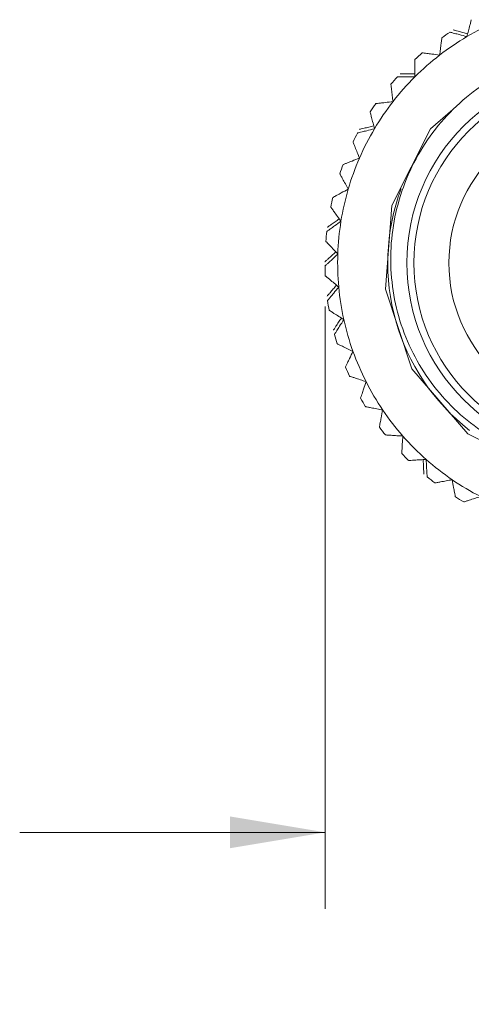
# Model space of a CAD drawing. Units: inches. Extents: x 0.4 to 16.6, y 0.2 to 10.8.
# Drawn here: x 10.6 to 11.4, y 4.9 to 6.5 of the extents above; entities that cross this region are included whole.
import ezdxf

# ---------------------------------------------------------------- set-up
doc = ezdxf.new("R2010")
doc.units = ezdxf.units.IN
doc.header["$MEASUREMENT"] = 0
doc.styles.add('SLDTEXTSTYLE0', font='TXT', dxfattribs={"width": 0.75})
doc.dimstyles.new('SLDDIMSTYLE4', dxfattribs={"dimtxt": 0.166667, "dimasz": 0.156, "dimexe": 0, "dimexo": 0.0625, "dimgap": 0.041667, "dimtad": 0, "dimtih": 1, "dimtoh": 1, "dimdec": 1, "dimlfac": 0.666667, "dimrnd": 1e-09, "dimzin": 12, "dimdsep": 46, "dimtxsty": 'SLDTEXTSTYLE0', "dimsah": 1, "dimcen": 0.09, "dimadec": 0, "dimazin": 3, "dimtfac": 1, "dimtdec": 1, "dimtmove": 0, "dimatfit": 0, "dimfxl": 0, "dimfrac": 2, "dimtolj": 1, "dimtzin": 12, "dimarcsym": 0})

# ---------------------------------------------------------------- blocks, each defined once
blk = doc.blocks.new('_D_4')
at = {"color": 7, "linetype": 'Continuous', "lineweight": 0}
for p, q in [((11.1116, 6.0621), (11.1116, 5.0771)), ((12.0082, 6.0321), (12.0082, 5.0771)), ((11.4152, 5.4456), (11.3814, 5.4456)), ((11.3814, 5.4456), (11.3814, 5.1808)), ((11.746, 5.4456), (11.7798, 5.4456)), ((11.7798, 5.4456), (11.7798, 5.1808)), ((11.1116, 5.2021), (10.6116, 5.2021)), ((12.0082, 5.2021), (12.5082, 5.2021)), ((11.3814, 5.1808), (11.4152, 5.1808)), ((11.7798, 5.1808), (11.746, 5.1808))]:
    blk.add_line(p, q, dxfattribs=at)
for points in [[(11.1116, 5.2021), (10.9556, 5.2281), (10.9556, 5.1761)], [(12.0082, 5.2021), (12.1642, 5.1761), (12.1642, 5.2281)]]:
    blk.add_solid(points, dxfattribs=at)
at = {"color": 7, "linetype": 'Continuous', "lineweight": 0, "char_height": 0.16667, "attachment_point": 1, "style": 'SLDTEXTSTYLE0'}
for s, insert in [('15', (11.4575, 5.3956)), ('.6', (11.4883, 5.1396))]:
    blk.add_mtext(s, dxfattribs=dict(at, insert=insert))

msp = doc.modelspace()

# ---------------------------------------------------------------- linework, layer by layer
at = {"color": 7, "linetype": 'Continuous', "lineweight": 15, "flags": 128}
msp.add_lwpolyline([(11.3205, 6.3841), (11.2835, 6.3523), (11.2202, 6.2269), (11.2102, 6.0903), (11.2529, 5.9601), (11.3447, 5.8538), (11.4653, 5.793), (11.6042, 5.7824), (11.7364, 5.8263), (11.8387, 5.9144), (11.9021, 6.0398), (11.912, 6.1764), (11.9007, 6.2318), (11.9007, 6.2318)], dxfattribs=at)
at = {"color": 7, "linetype": 'Continuous', "lineweight": 15}
for radius in [0.316, 0.3045, 0.2473]:
    msp.add_circle((11.5611, 6.1333), radius, dxfattribs=at)
for radius, start, end in [(0.4293, 113.282, 120.482), (0.45, 123.0568, 125.1073), (0.4293, 120.482, 127.682), (0.45, 130.2568, 132.3073), (0.4293, 127.682, 134.882), (0.45, 137.4568, 139.5073), (0.4293, 134.882, 142.082), (0.45, 144.6568, 146.7073), (0.4293, 142.082, 149.282), (0.45, 151.8568, 153.9073), (0.4293, 149.282, 156.482), (0.4293, 156.482, 163.682), (0.45, 159.0568, 161.1073), (0.4293, 163.682, 170.882), (0.45, 166.2568, 168.3073), (0.4293, 170.882, 178.082), (0.45, 173.4568, 175.5073), (0.4293, 178.082, 185.282), (0.45, 180.6568, 182.7073), (0.4293, 185.282, 192.482), (0.45, 187.8568, 189.9073), (0.4293, 192.482, 199.682), (0.45, 195.0568, 197.1073), (0.4293, 199.682, 206.882), (0.45, 202.2568, 204.3073), (0.4293, 206.882, 214.082), (0.45, 209.4568, 211.5073), (0.4293, 214.082, 221.282), (0.45, 216.6568, 218.7073), (0.4293, 221.282, 228.482), (0.45, 223.8568, 225.9073), (0.4293, 228.482, 235.682), (0.45, 231.0568, 233.1073), (0.4293, 235.682, 242.882), (0.45, 238.2568, 240.3073)]:
    msp.add_arc((11.5611, 6.1333), radius, start, end, dxfattribs=at)
at = {"color": 8, "linetype": 'Continuous', "lineweight": 15}
msp.add_arc((11.5611, 6.1333), 0.3473, 159.5741, 232.082, dxfattribs=at)
at = {"color": 7, "linetype": 'Continuous', "lineweight": 15}
for points, knots in [([(11.3505, 6.531), (11.3504, 6.5308), (11.3503, 6.5304), (11.3495, 6.5271), (11.348, 6.5213), (11.3458, 6.5129), (11.3441, 6.5065), (11.3433, 6.5033)], [0, 0, 0, 0, 0.144583, 0.288895, 0.485052, 0.750296, 1, 1, 1, 1]), ([(11.3433, 6.5033), (11.3391, 6.5044), (11.3319, 6.5063), (11.3234, 6.5085), (11.3184, 6.5098), (11.316, 6.5104), (11.3157, 6.5105), (11.3156, 6.5105)], [0, 0, 0, 0, 0.337427, 0.571306, 0.75081, 0.897165, 1, 1, 1, 1]), ([(11.3445, 6.5079), (11.3418, 6.5087), (11.3362, 6.5102), (11.3292, 6.5121), (11.3243, 6.5135), (11.3219, 6.5142), (11.3216, 6.5142), (11.3215, 6.5143)], [0, 0, 0, 0, 0.243533, 0.510555, 0.715497, 0.882592, 1, 1, 1, 1]), ([(11.3023, 6.5015), (11.3023, 6.5013), (11.3022, 6.5008), (11.3018, 6.4975), (11.301, 6.4916), (11.2999, 6.4829), (11.2991, 6.4763), (11.2987, 6.4731)], [0, 0, 0, 0, 0.144583, 0.288895, 0.485052, 0.750296, 1, 1, 1, 1]), ([(11.8649, 6.235), (11.8729, 6.2045), (11.8888, 6.1436), (11.8777, 6.0432), (11.836, 5.9461), (11.7602, 5.8646), (11.6615, 5.812), (11.5501, 5.7945), (11.4385, 5.815), (11.3394, 5.8714), (11.2635, 5.9577), (11.2202, 6.065), (11.2147, 6.1812), (11.2476, 6.2935), (11.3163, 6.3894), (11.4131, 6.457), (11.5181, 6.4888), (11.5865, 6.4845), (11.6157, 6.4826)], [0, 0, 0, 0, 0.053896, 0.10777, 0.170436, 0.233103, 0.295752, 0.35971, 0.423668, 0.487596, 0.552695, 0.617944, 0.683172, 0.749391, 0.815933, 0.882459, 0.9498, 1, 1, 1, 1]), ([(11.2987, 6.4731), (11.2943, 6.4737), (11.2869, 6.4746), (11.2782, 6.4757), (11.2731, 6.4764), (11.2707, 6.4767), (11.2704, 6.4767), (11.2703, 6.4767)], [0, 0, 0, 0, 0.337427, 0.571306, 0.75081, 0.897165, 1, 1, 1, 1]), ([(11.2582, 6.4661), (11.2582, 6.4659), (11.2582, 6.4655), (11.2582, 6.4621), (11.2582, 6.4562), (11.2582, 6.4475), (11.2582, 6.4408), (11.2582, 6.4375)], [0, 0, 0, 0, 0.144583, 0.288895, 0.485052, 0.750296, 1, 1, 1, 1]), ([(11.2582, 6.4423), (11.2554, 6.4423), (11.2496, 6.4424), (11.2423, 6.4426), (11.2372, 6.4427), (11.2347, 6.4427), (11.2344, 6.4427), (11.2343, 6.4427)], [0, 0, 0, 0, 0.243533, 0.510555, 0.715497, 0.882592, 1, 1, 1, 1]), ([(11.2189, 6.4255), (11.2189, 6.4253), (11.219, 6.4249), (11.2194, 6.4216), (11.2201, 6.4156), (11.2212, 6.407), (11.222, 6.4004), (11.2224, 6.3972)], [0, 0, 0, 0, 0.144583, 0.288895, 0.485052, 0.750296, 1, 1, 1, 1]), ([(11.2582, 6.4375), (11.2538, 6.4375), (11.2463, 6.4376), (11.2375, 6.4376), (11.2324, 6.4376), (11.2299, 6.4376), (11.2297, 6.4376), (11.2296, 6.4376)], [0, 0, 0, 0, 0.337427, 0.571306, 0.75081, 0.897165, 1, 1, 1, 1]), ([(11.2224, 6.3972), (11.2181, 6.3966), (11.2107, 6.3957), (11.202, 6.3946), (11.1969, 6.394), (11.1944, 6.3937), (11.1941, 6.3937), (11.194, 6.3936)], [0, 0, 0, 0, 0.337427, 0.571306, 0.75081, 0.897165, 1, 1, 1, 1]), ([(11.185, 6.3803), (11.185, 6.3801), (11.1851, 6.3797), (11.1859, 6.3765), (11.1874, 6.3707), (11.1896, 6.3622), (11.1912, 6.3558), (11.192, 6.3526)], [0, 0, 0, 0, 0.144583, 0.288895, 0.485052, 0.750296, 1, 1, 1, 1]), ([(11.192, 6.3526), (11.1878, 6.3516), (11.1805, 6.3497), (11.172, 6.3476), (11.1671, 6.3463), (11.1647, 6.3457), (11.1644, 6.3456), (11.1643, 6.3456)], [0, 0, 0, 0, 0.337427, 0.571306, 0.75081, 0.897165, 1, 1, 1, 1]), ([(11.1908, 6.3572), (11.1881, 6.3566), (11.1825, 6.3553), (11.1754, 6.3536), (11.1704, 6.3524), (11.168, 6.3518), (11.1678, 6.3517), (11.1677, 6.3517)], [0, 0, 0, 0, 0.243533, 0.510555, 0.715497, 0.882592, 1, 1, 1, 1]), ([(11.157, 6.3313), (11.157, 6.3311), (11.1572, 6.3307), (11.1584, 6.3275), (11.1606, 6.322), (11.1638, 6.3139), (11.1663, 6.3077), (11.1674, 6.3046)], [0, 0, 0, 0, 0.144583, 0.288895, 0.485052, 0.750296, 1, 1, 1, 1]), ([(11.1674, 6.3046), (11.1633, 6.303), (11.1564, 6.3003), (11.1483, 6.2971), (11.1435, 6.2952), (11.1412, 6.2943), (11.1409, 6.2942), (11.1408, 6.2942)], [0, 0, 0, 0, 0.337427, 0.571306, 0.75081, 0.897165, 1, 1, 1, 1]), ([(11.1354, 6.279), (11.1354, 6.2789), (11.1356, 6.2785), (11.1373, 6.2755), (11.1401, 6.2703), (11.1443, 6.2627), (11.1475, 6.2568), (11.1491, 6.254)], [0, 0, 0, 0, 0.144583, 0.288895, 0.485052, 0.750296, 1, 1, 1, 1]), ([(11.1491, 6.254), (11.1452, 6.2518), (11.1387, 6.2483), (11.131, 6.2441), (11.1265, 6.2416), (11.1243, 6.2404), (11.1241, 6.2403), (11.124, 6.2402)], [0, 0, 0, 0, 0.337427, 0.571306, 0.75081, 0.897165, 1, 1, 1, 1]), ([(11.1204, 6.2245), (11.1206, 6.2244), (11.1208, 6.224), (11.1228, 6.2213), (11.1263, 6.2164), (11.1314, 6.2094), (11.1353, 6.204), (11.1372, 6.2014)], [0, 0, 0, 0, 0.144583, 0.288895, 0.485052, 0.750296, 1, 1, 1, 1]), ([(11.1372, 6.2014), (11.1336, 6.1988), (11.1276, 6.1944), (11.1205, 6.1893), (11.1164, 6.1863), (11.1143, 6.1848), (11.1141, 6.1847), (11.114, 6.1846)], [0, 0, 0, 0, 0.3374266, 0.5713056, 0.7508097, 0.8971651, 1, 1, 1, 1]), ([(11.1344, 6.2052), (11.1321, 6.2036), (11.1274, 6.2003), (11.1214, 6.1961), (11.1172, 6.1932), (11.1152, 6.1918), (11.115, 6.1916), (11.1149, 6.1915)], [0, 0, 0, 0, 0.243533, 0.510555, 0.715497, 0.882592, 1, 1, 1, 1]), ([(11.1125, 6.1686), (11.1126, 6.1684), (11.1129, 6.1681), (11.1152, 6.1657), (11.1193, 6.1613), (11.1252, 6.1549), (11.1298, 6.1501), (11.132, 6.1477)], [0, 0, 0, 0, 0.144583, 0.288895, 0.485052, 0.750296, 1, 1, 1, 1]), ([(11.1288, 6.1512), (11.1267, 6.1493), (11.1224, 6.1454), (11.117, 6.1405), (11.1132, 6.1371), (11.1114, 6.1354), (11.1112, 6.1352), (11.1111, 6.1352)], [0, 0, 0, 0, 0.243533, 0.510555, 0.715497, 0.882592, 1, 1, 1, 1]), ([(11.132, 6.1477), (11.1288, 6.1447), (11.1234, 6.1396), (11.117, 6.1336), (11.1132, 6.1301), (11.1114, 6.1284), (11.1112, 6.1282), (11.1111, 6.1282)], [0, 0, 0, 0, 0.337427, 0.571306, 0.75081, 0.897165, 1, 1, 1, 1]), ([(11.1116, 6.1121), (11.1118, 6.1119), (11.1121, 6.1117), (11.1147, 6.1095), (11.1193, 6.1057), (11.126, 6.1001), (11.1311, 6.0959), (11.1336, 6.0938)], [0, 0, 0, 0, 0.1445828, 0.2888946, 0.4850521, 0.7502964, 1, 1, 1, 1]), ([(11.1299, 6.0968), (11.1281, 6.0947), (11.1244, 6.0903), (11.1196, 6.0848), (11.1163, 6.0809), (11.1147, 6.079), (11.1145, 6.0788), (11.1144, 6.0787)], [0, 0, 0, 0, 0.243533, 0.510555, 0.715497, 0.882592, 1, 1, 1, 1]), ([(11.1336, 6.0938), (11.1308, 6.0904), (11.126, 6.0847), (11.1204, 6.0779), (11.1172, 6.074), (11.1156, 6.0721), (11.1154, 6.0719), (11.1153, 6.0718)], [0, 0, 0, 0, 0.337427, 0.571306, 0.75081, 0.897165, 1, 1, 1, 1]), ([(11.1178, 6.0559), (11.118, 6.0558), (11.1183, 6.0556), (11.1212, 6.0538), (11.1262, 6.0505), (11.1336, 6.0459), (11.1392, 6.0423), (11.1419, 6.0405)], [0, 0, 0, 0, 0.144583, 0.288895, 0.485052, 0.750296, 1, 1, 1, 1]), ([(11.1379, 6.0431), (11.1364, 6.0408), (11.1332, 6.0359), (11.1292, 6.0299), (11.1264, 6.0256), (11.125, 6.0235), (11.1249, 6.0233), (11.1248, 6.0232)], [0, 0, 0, 0, 0.243533, 0.510555, 0.715497, 0.882592, 1, 1, 1, 1]), ([(11.1419, 6.0405), (11.1396, 6.0368), (11.1356, 6.0306), (11.1308, 6.0232), (11.1281, 6.0188), (11.1267, 6.0167), (11.1266, 6.0165), (11.1266, 6.0164)], [0, 0, 0, 0, 0.337427, 0.571306, 0.75081, 0.897165, 1, 1, 1, 1]), ([(11.131, 6.001), (11.1312, 6.0009), (11.1316, 6.0007), (11.1346, 5.9993), (11.14, 5.9967), (11.1479, 5.993), (11.1539, 5.9901), (11.1569, 5.9887)], [0, 0, 0, 0, 0.144583, 0.288895, 0.485052, 0.750296, 1, 1, 1, 1]), ([(11.1569, 5.9887), (11.155, 5.9848), (11.1518, 5.978), (11.148, 5.9701), (11.1459, 5.9655), (11.1448, 5.9632), (11.1447, 5.963), (11.1446, 5.9629)], [0, 0, 0, 0, 0.337427, 0.571306, 0.75081, 0.897165, 1, 1, 1, 1]), ([(11.151, 5.9481), (11.1512, 5.948), (11.1516, 5.9479), (11.1548, 5.9469), (11.1605, 5.945), (11.1687, 5.9423), (11.1751, 5.9402), (11.1782, 5.9392)], [0, 0, 0, 0, 0.144583, 0.288895, 0.485052, 0.750296, 1, 1, 1, 1]), ([(11.1782, 5.9392), (11.1768, 5.935), (11.1745, 5.928), (11.1718, 5.9196), (11.1702, 5.9148), (11.1694, 5.9124), (11.1693, 5.9121), (11.1693, 5.912)], [0, 0, 0, 0, 0.337427, 0.571306, 0.75081, 0.897165, 1, 1, 1, 1]), ([(11.1774, 5.8982), (11.1777, 5.8981), (11.1781, 5.898), (11.1814, 5.8974), (11.1872, 5.8963), (11.1958, 5.8946), (11.2023, 5.8934), (11.2055, 5.8927)], [0, 0, 0, 0, 0.1445828, 0.2888946, 0.4850521, 0.7502964, 1, 1, 1, 1]), ([(11.2055, 5.8927), (11.2047, 5.8884), (11.2033, 5.8811), (11.2016, 5.8725), (11.2006, 5.8675), (11.2002, 5.865), (11.2001, 5.8648), (11.2001, 5.8647)], [0, 0, 0, 0, 0.337427, 0.571306, 0.75081, 0.897165, 1, 1, 1, 1]), ([(11.2099, 5.8519), (11.2102, 5.8519), (11.2106, 5.8519), (11.2139, 5.8517), (11.2199, 5.8513), (11.2286, 5.8507), (11.2352, 5.8503), (11.2385, 5.8501)], [0, 0, 0, 0, 0.144583, 0.288895, 0.485052, 0.750296, 1, 1, 1, 1]), ([(11.2385, 5.8501), (11.2382, 5.8457), (11.2377, 5.8383), (11.2371, 5.8295), (11.2368, 5.8244), (11.2366, 5.8219), (11.2366, 5.8216), (11.2366, 5.8215)], [0, 0, 0, 0, 0.3374266, 0.5713056, 0.7508097, 0.8971651, 1, 1, 1, 1]), ([(11.248, 5.8101), (11.2482, 5.8101), (11.2486, 5.8102), (11.252, 5.8104), (11.2579, 5.8107), (11.2666, 5.8113), (11.2733, 5.8117), (11.2765, 5.8119)], [0, 0, 0, 0, 0.144583, 0.288895, 0.485052, 0.750296, 1, 1, 1, 1]), ([(11.2718, 5.8116), (11.2719, 5.8088), (11.2722, 5.803), (11.2725, 5.7957), (11.2727, 5.7906), (11.2728, 5.7881), (11.2729, 5.7879), (11.2729, 5.7878)], [0, 0, 0, 0, 0.243533, 0.510555, 0.715497, 0.882592, 1, 1, 1, 1]), ([(11.2765, 5.8119), (11.2768, 5.8075), (11.2772, 5.8001), (11.2778, 5.7913), (11.2781, 5.7862), (11.2782, 5.7837), (11.2783, 5.7834), (11.2783, 5.7833)], [0, 0, 0, 0, 0.337427, 0.571306, 0.75081, 0.897165, 1, 1, 1, 1]), ([(11.291, 5.7734), (11.2912, 5.7735), (11.2916, 5.7736), (11.2949, 5.7742), (11.3008, 5.7753), (11.3093, 5.7769), (11.3159, 5.7781), (11.3191, 5.7787)], [0, 0, 0, 0, 0.144583, 0.288895, 0.485052, 0.750296, 1, 1, 1, 1]), ([(11.3191, 5.7787), (11.3199, 5.7744), (11.3213, 5.7671), (11.3229, 5.7585), (11.3238, 5.7535), (11.3243, 5.751), (11.3243, 5.7507), (11.3244, 5.7506)], [0, 0, 0, 0, 0.337427, 0.571306, 0.75081, 0.897165, 1, 1, 1, 1]), ([(11.3382, 5.7424), (11.3384, 5.7425), (11.3388, 5.7426), (11.342, 5.7436), (11.3477, 5.7455), (11.356, 5.7481), (11.3623, 5.7502), (11.3654, 5.7512)], [0, 0, 0, 0, 0.144583, 0.288895, 0.485052, 0.750296, 1, 1, 1, 1])]:
    msp.add_open_spline(points, degree=3, knots=knots, dxfattribs=at)

# ---------------------------------------------------------------- dimensions: what is measured, and where the dimension line sits
at = {"color": 7, "linetype": 'Continuous', "lineweight": 0}
dim = msp.add_linear_dim(base=(11.1116, 5.2021), p1=(12.0082, 6.0821), p2=(11.1116, 6.1121), dimstyle='SLDDIMSTYLE4', dxfattribs=at)
dim.commit()
dim.dimension.update_dxf_attribs({"geometry": '_D_4', "text_midpoint": (11.5806, 5.2021), "dimtype": 160})

doc.saveas('drawing.dxf')
